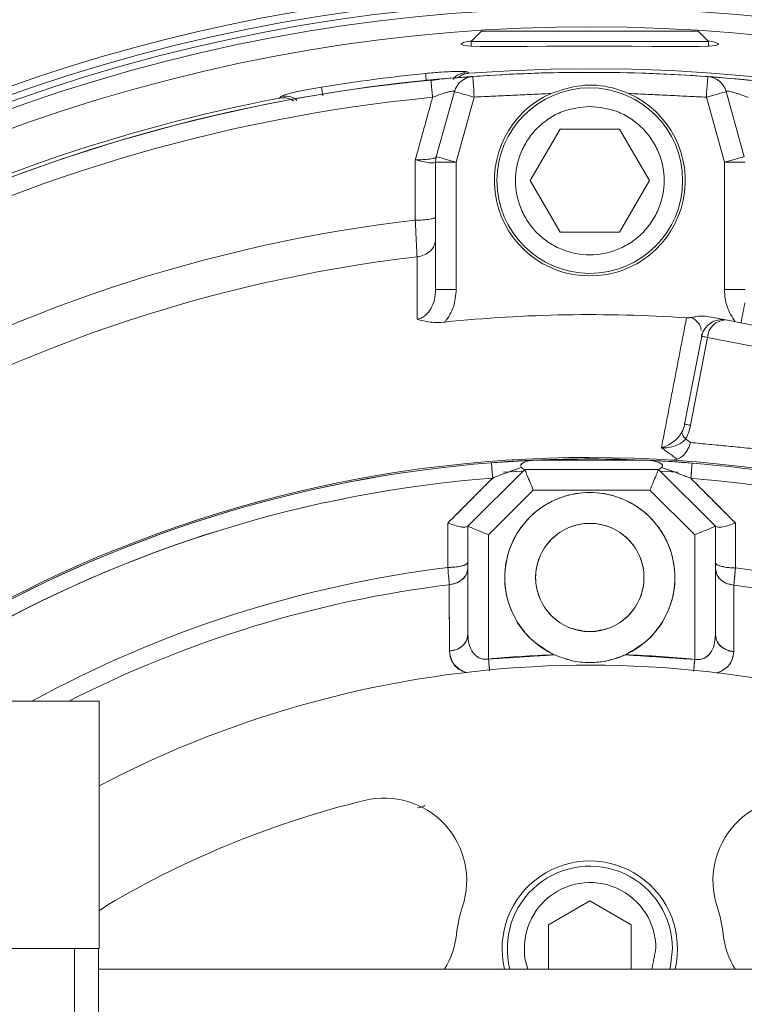
# Model space of a CAD drawing. Extents: x -329 to 232, y -56 to 468.
# Drawn here: x -246 to -243, y 399 to 403 of the extents above; entities that cross this region are included whole.
import ezdxf

# ---------------------------------------------------------------- set-up
doc = ezdxf.new("R2010")
doc.units = 0
doc.header["$LTSCALE"] = 10
doc.header["$MEASUREMENT"] = 0
doc.layers.get('0').update_dxf_attribs({"linetype": 'CONTINUOUS'})
doc.layers.get('DEFPOINTS').update_dxf_attribs({"linetype": 'CONTINUOUS'})
doc.layers.add('DIM', color=11, linetype='CONTINUOUS')
doc.styles.add('SIMP', font='ROMANS')
doc.dimstyles.get("Standard").update_dxf_attribs({"dimscale": 0, "dimtxt": 0.15625, "dimasz": 0.18, "dimexe": 0.18, "dimexo": 0.09875, "dimgap": 0.09, "dimtad": 0, "dimtih": 1, "dimtoh": 1, "dimdec": 4, "dimzin": 4, "dimdsep": 46, "dimlunit": 5, "dimtxsty": 'SIMP', "dimcen": 0.09, "dimadec": 0, "dimazin": 0, "dimtfac": 1, "dimtdec": 4, "dimtofl": 0, "dimtmove": 2, "dimatfit": 3, "dimfxl": 0, "dimtolj": 1, "dimtzin": 4, "dimarcsym": 0})

# ---------------------------------------------------------------- blocks, each defined once
blk = doc.blocks.new('*D12')
at = {"layer": 'DEFPOINTS', "color": 0}
for p in [(-270.3676, 431.6032), (-153.0901, 361.1837)]:
    blk.add_point(p, dxfattribs=at)
at = {"layer": 'DIM', "color": 0, "lineweight": -2}
for p, q in [((-278.3055, 436.3695), (-282.6255, 436.3695)), ((-274.0712, 433.8271), (-278.3055, 436.3695))]:
    blk.add_line(p, q, dxfattribs=at)
at = {"layer": 'DIM', "color": 0}
blk.add_solid([(-273.7006, 434.4443), (-274.4419, 433.2098), (-270.3676, 431.6032)], dxfattribs=at)
at = {"layer": 'DIM', "color": 0, "insert": (-307.3748, 436.3695), "char_height": 3.75, "attachment_point": 5, "style": 'SIMP'}
blk.add_mtext('\\A1;∅136{\\H1.000000x;\\S13/16;} [∅3475]', dxfattribs=at)
blk = doc.blocks.new('*D22')
at = {"layer": 'DEFPOINTS', "color": 0}
for p in [(-268.167, 404.0075), (-155.2908, 388.7794)]:
    blk.add_point(p, dxfattribs=at)
at = {"layer": 'DIM', "color": 0, "lineweight": -2}
blk.add_line((-272.4482, 404.5851), (-287.8183, 406.6587), dxfattribs=at)
at = {"layer": 'DIM', "color": 0}
blk.add_solid([(-272.3519, 405.2987), (-272.5445, 403.8716), (-268.167, 404.0075)], dxfattribs=at)
at = {"layer": 'DIM', "color": 0, "insert": (-311.0498, 406.6587), "char_height": 3.75, "attachment_point": 5, "style": 'SIMP'}
blk.add_mtext('\\A1;∅113{\\H1.000000x;\\S7/8;} [∅2893]', dxfattribs=at)
blk = doc.blocks.new('*D23')
at = {"layer": 'DEFPOINTS', "color": 0}
for p in [(-211.7289, 464.545), (-211.7289, 396.3935), (-262.5582, 350.6266), (-235.0791, 314.9616), (-211.7289, 265.1271)]:
    blk.add_point(p, dxfattribs=at)
at = {"layer": 'DIM', "color": 0, "lineweight": -2}
blk.add_line((-264.7597, 348.6443), (-277.4701, 337.1998), dxfattribs=at)
for start, end in [(225.652897, 233.345348), (247.120748, 266.347103)]:
    blk.add_arc((-211.7289, 396.3935), 84.7135, start, end, dxfattribs=at)
at = {"layer": 'DIM', "color": 0}
for points in [[(-271.5932, 335.1901), (-270.2946, 336.4365), (-274.6833, 339.7091)], [(-217.0974, 312.7516), (-217.1548, 310.9526), (-211.7289, 311.68)]]:
    blk.add_solid(points, dxfattribs=at)
at = {"layer": 'DIM', "color": 0, "insert": (-254.7015, 323.3885), "char_height": 4.6875, "attachment_point": 5, "style": 'SIMP'}
blk.add_mtext('\\A1;2X 48°', dxfattribs=at)

msp = doc.modelspace()

# ---------------------------------------------------------------- linework, layer by layer
at = {"color": 7, "linetype": 'Continuous', "lineweight": 15}
for p, q in [((-242.81151, 403.23449), (-243.6879, 403.23449)), ((-243.2497, 403.19278), (-243.72961, 403.19278)), ((-242.76979, 403.19278), (-243.2497, 403.19278)), ((-243.87041, 402.72637), (-243.79741, 402.98989)), ((-243.71701, 402.96762), (-243.79001, 402.7041)), ((-242.70546, 402.7041), (-242.77837, 402.96734)), ((-242.69797, 402.98961), (-242.62506, 402.72637)), ((-243.49054, 402.62965), (-243.37012, 402.83821)), ((-243.37012, 402.83821), (-243.12929, 402.83821)), ((-243.12929, 402.83821), (-243.00887, 402.62965)), ((-243.87343, 402.7041), (-243.87343, 402.18886)), ((-243.79001, 402.7041), (-243.87343, 402.7041)), ((-243.79001, 402.7041), (-243.79001, 402.18886)), ((-242.70546, 402.18838), (-242.70546, 402.7041)), ((-242.62203, 402.7041), (-242.70546, 402.7041)), ((-243.37012, 402.42108), (-243.49054, 402.62965)), ((-243.00887, 402.62965), (-243.12929, 402.42108)), ((-243.12929, 402.42108), (-243.37012, 402.42108)), ((-242.38773, 402.00514), (-242.69955, 402.06575)), ((-242.86649, 401.64413), (-242.79736, 401.99978)), ((-242.77337, 401.99512), (-242.8425, 401.63947)), ((-242.77337, 401.99512), (-242.46155, 401.9345)), ((-242.86268, 401.58424), (-242.84234, 401.56976)), ((-243.64733, 401.48789), (-243.47189, 401.49855)), ((-243.47189, 401.49855), (-243.64733, 401.48789)), ((-243.51293, 401.46105), (-243.74297, 401.23101)), ((-243.74297, 401.23101), (-243.51293, 401.46105)), ((-243.52762, 401.45404), (-243.59928, 401.4496)), ((-243.52337, 401.45427), (-243.5963, 401.4498)), ((-243.51293, 401.46105), (-242.97188, 401.46105)), ((-242.97188, 401.46105), (-243.51293, 401.46105)), ((-243.2497, 401.46167), (-243.32859, 401.46105)), ((-243.17082, 401.46105), (-243.2497, 401.46167)), ((-242.74184, 401.23101), (-242.97188, 401.46105)), ((-242.97188, 401.46105), (-242.74184, 401.23101)), ((-242.89575, 401.44929), (-242.96446, 401.45363)), ((-242.83603, 401.48661), (-242.86778, 401.48909)), ((-243.65954, 401.19646), (-243.47837, 401.37763)), ((-243.47837, 401.37763), (-243.65954, 401.19646)), ((-243.47837, 401.37763), (-243.00643, 401.37763)), ((-243.00643, 401.37763), (-243.47837, 401.37763)), ((-243.00643, 401.37763), (-242.82527, 401.19646)), ((-242.82527, 401.19646), (-243.00643, 401.37763)), ((-243.74297, 400.79314), (-243.74297, 401.23101)), ((-243.74297, 401.23101), (-243.74297, 400.79314)), ((-242.74184, 400.7912), (-242.74184, 401.23101)), ((-242.74184, 401.23101), (-242.74184, 400.7912)), ((-243.65954, 401.19646), (-243.65954, 400.69372)), ((-243.65954, 400.69372), (-243.65954, 401.19646)), ((-242.82527, 401.19646), (-242.82527, 400.69231)), ((-242.82527, 400.69231), (-242.82527, 401.19646)), ((-243.80084, 400.72807), (-243.81269, 400.72654)), ((-242.66791, 400.72406), (-242.68428, 400.72623)), ((-245.67303, 400.52311), (-245.23393, 400.52311)), ((-243.2497, 399.71465), (-243.41656, 399.61832)), ((-243.08285, 399.61832), (-243.2497, 399.71465)), ((-245.23393, 399.67546), (-245.19886, 399.69927)), ((-243.41656, 399.61832), (-243.41656, 399.43856)), ((-243.08285, 399.43856), (-243.08285, 399.61832)), ((-245.33403, 399.52199), (-246.16512, 399.52199)), ((-245.23719, 399.52199), (-245.33403, 399.52199)), ((-245.23393, 399.52199), (-245.23644, 399.52199)), ((-245.23644, 399.43856), (-240.87203, 399.43856))]:
    msp.add_line(p, q, dxfattribs=at)
at = {"color": 7, "linetype": 'Continuous', "lineweight": 15, "flags": 128}
for points in [[(-242.77252, 403.1955), (-242.74887, 403.19057), (-242.73156, 403.18473), (-242.72918, 403.17992), (-242.74154, 403.17627), (-242.76839, 403.17384), (-242.80879, 403.17249), (-242.86168, 403.17206), (-242.92547, 403.17225), (-242.99858, 403.1728), (-243.07875, 403.17343), (-243.16388, 403.1739), (-243.25144, 403.17408), (-243.33893, 403.17389), (-243.4239, 403.17341), (-243.5039, 403.17278), (-243.57673, 403.17224), (-243.64023, 403.17206), (-243.69272, 403.17253), (-243.73252, 403.17393), (-243.75872, 403.17641), (-243.77112, 403.1813), (-243.77112, 403.1813)], [(-243.72293, 403.05084), (-243.72281, 403.04924), (-243.72248, 403.0445), (-243.72193, 403.03681), (-243.72119, 403.02647), (-243.7203, 403.01386), (-243.71928, 402.99947), (-243.71817, 402.98386), (-243.71701, 402.96762)], [(-242.77837, 402.96734), (-242.77721, 402.98357), (-242.77609, 402.99918), (-242.77506, 403.01357), (-242.77416, 403.02618), (-242.77341, 403.03652), (-242.77286, 403.04421), (-242.77252, 403.04895), (-242.77241, 403.05055)], [(-243.79741, 402.98989), (-243.79587, 402.98947), (-243.79129, 402.9882), (-243.78386, 402.98614), (-243.77386, 402.98337), (-243.76168, 402.98), (-243.74778, 402.97614), (-243.7327, 402.97197), (-243.71701, 402.96762)], [(-242.77837, 402.96734), (-242.76269, 402.97168), (-242.74761, 402.97586), (-242.73371, 402.97971), (-242.72152, 402.98308), (-242.71153, 402.98585), (-242.70409, 402.98791), (-242.69952, 402.98918), (-242.69797, 402.98961)], [(-243.87041, 402.72637), (-243.86886, 402.72594), (-243.86429, 402.72467), (-243.85686, 402.72262), (-243.84686, 402.71985), (-243.83468, 402.71647), (-243.82078, 402.71262), (-243.80569, 402.70844), (-243.79001, 402.7041)], [(-242.70546, 402.7041), (-242.68977, 402.70844), (-242.67469, 402.71262), (-242.66079, 402.71647), (-242.64861, 402.71985), (-242.63861, 402.72262), (-242.63118, 402.72467), (-242.6266, 402.72594), (-242.62506, 402.72637)], [(-242.79736, 401.99978), (-242.79697, 401.9997), (-242.79579, 401.99947), (-242.79383, 401.99909), (-242.79113, 401.99857), (-242.78769, 401.9979), (-242.78356, 401.9971), (-242.77877, 401.99616), (-242.77337, 401.99512)], [(-243.01204, 401.49785), (-242.90694, 401.49187), (-242.83618, 401.48662)], [(-242.87709, 401.48978), (-242.90694, 401.49187), (-243.01204, 401.49785)], [(-243.64252, 401.42624), (-243.64351, 401.43904), (-243.64444, 401.45092), (-243.64528, 401.46157), (-243.64599, 401.4707), (-243.64656, 401.47806), (-243.64698, 401.48347), (-243.64724, 401.48677), (-243.64733, 401.48789)], [(-243.17082, 401.46105), (-243.18166, 401.46121), (-243.32859, 401.46105)], [(-242.83609, 401.48661), (-242.83618, 401.4855), (-242.83645, 401.4822), (-242.83689, 401.47679), (-242.83748, 401.46943), (-242.83823, 401.4603), (-242.83909, 401.44966), (-242.84005, 401.43778), (-242.84109, 401.42498)], [(-243.65954, 400.69372), (-243.65859, 400.68381), (-243.65766, 400.67404), (-243.65676, 400.66456), (-243.65589, 400.65548), (-243.65535, 400.64982)], [(-242.8296, 400.64842), (-242.82904, 400.65408), (-242.82815, 400.66315), (-242.82721, 400.67263), (-242.82625, 400.6824), (-242.82527, 400.69231)], [(-242.916, 399.52199), (-242.92379, 399.45025), (-242.92659, 399.43856)]]:
    msp.add_lwpolyline(points, dxfattribs=at)
at = {"color": 7, "linetype": 'Continuous', "lineweight": 15}
for centre, radius in [((-211.72887, 396.39347), 56.9494), ((-211.72887, 396.39347), 52.17625), ((-211.72887, 396.39347), 49.79762), ((-243.2497, 402.62965), 0.37542), ((-243.2497, 401.02367), 0.219)]:
    msp.add_circle(centre, radius, dxfattribs=at)
for centre, radius, start, end in [((-211.72887, 396.39347), 56.9494, 109.565455, 225.371314), ((-211.72887, 396.39347), 49.79762, 0, 141), ((-243.2497, 396.39347), 8.74107, 0, 110.735019), ((-243.2497, 396.39347), 8.49361, 0, 111.368316), ((-243.2497, 396.39347), 8.45335, 270, 111.475115), ((-243.2497, 396.39347), 8.40528, 250.132798, 64.867202), ((-243.2497, 396.39347), 8.44699, 250.355385, 64.644615), ((-243.2497, 396.39347), 7.02039, 270, 116.156379), ((-243.2497, 396.39347), 6.98702, 243.709149, 116.290851), ((-243.2497, 396.39347), 6.96165, 243.605971, 115.66596), ((-243.2497, 396.39347), 6.93412, 243.493025, 115.420863), ((-243.2497, 396.39347), 6.85808, 243.175745, 115.555048), ((-243.2497, 396.39347), 6.67417, 242.37451, 117.62549), ((-243.2497, 396.39347), 6.70277, 95.685279, 99.314721), ((-243.71701, 402.96762), 0.08343, 94.06591, 164.51712), ((-243.2497, 396.39347), 6.68885, 280.807478, 94.192522), ((-243.2497, 396.39347), 6.67417, 85.899064, 94.06591), ((-242.77837, 402.96734), 0.08343, 15.48288, 85.89906), ((-243.2497, 396.39347), 6.67417, 95.52456, 117.625493), ((-243.2497, 396.39347), 6.60395, 95.52456, 117.944803), ((-243.2497, 402.62965), 0.38585, 113.92097, 66.07903), ((-243.2497, 396.39347), 6.68885, 100.807478, 117.559681), ((-243.79001, 402.7041), 0.08343, 164.51712, 180), ((-243.2497, 396.39347), 6.11698, 96.624217, 120.392894), ((-243.2497, 396.39347), 5.96899, 96.722203, 121.229743), ((-243.2497, 396.39347), 5.69387, 86.06424, 95.89856), ((-242.71547, 401.98386), 0.08343, 79, 169), ((-242.699, 401.99128), 0.07447, 90.42203, 177.04954), ((-243.2497, 396.39347), 5.11587, 90, 120.4306), ((-243.2497, 396.39347), 5.10991, 87.33419, 92.49207), ((-243.2497, 396.39347), 5.11587, 26.93693, 90), ((-243.2497, 396.39347), 5.10991, 94.46296, 120.37102), ((-243.2497, 396.39347), 5.10991, 94.46296, 120.35676), ((-243.2497, 396.39347), 5.10991, 49.46296, 85.35719), ((-243.2497, 396.39347), 5.10991, 49.46296, 85.35719), ((-243.2497, 396.39347), 5.04807, 94.46296, 120.06201), ((-243.2497, 396.39347), 5.04807, 94.46296, 120.04881), ((-243.2497, 396.39347), 5.04807, 49.46296, 85.35719), ((-243.2497, 396.39347), 5.04807, 49.46296, 85.35719), ((-243.2497, 401.02367), 0.34414, 294.62276, 245.37724), ((-243.2497, 396.39347), 4.706, 97.00661, 118.65459), ((-243.2497, 396.39347), 4.706, 97.00661, 118.65459), ((-243.2497, 396.39347), 4.706, 52.00661, 82.81509), ((-243.2497, 396.39347), 4.706, 52.00661, 82.81509), ((-243.2497, 396.39347), 4.63609, 97.04149, 117.03124), ((-243.2497, 396.39347), 4.63609, 97.04149, 117.03124), ((-243.2497, 396.39347), 4.63609, 52.04149, 82.77931), ((-243.2497, 396.39347), 4.63609, 52.04149, 82.77931), ((-243.2497, 396.39347), 4.31974, 91.90212, 95.44413), ((-243.2497, 396.39347), 4.31974, 84.36131, 88.09788), ((-243.2497, 396.39347), 4.27564, 16.32359, 117.6506), ((-243.2497, 396.39347), 3.83765, 103.72913, 120.52435), ((-244.0813, 399.7973), 0.33371, 341.6823, 103.72913), ((-242.41811, 399.7973), 0.33371, 76.27087, 198.3177), ((-243.2497, 399.52199), 0.35457, 346.39104, 193.60896), ((-243.2497, 399.52199), 0.33371, 0, 194.47751), ((-243.24868, 399.52336), 0.26595, 359.70442, 198.59346), ((-243.2497, 399.52199), 0.54228, 161.6823, 173.91339), ((-243.2497, 399.52199), 0.54228, 6.08661, 18.3177), ((-244.12075, 399.61487), 0.33371, 328.10709, 353.91339), ((-242.37866, 399.61487), 0.33371, 186.08661, 211.89291)]:
    msp.add_arc(centre, radius, start, end, dxfattribs=at)
for points in [[(-243.6879, 403.23449), (-243.72961, 403.19278)], [(-242.76979, 403.19278), (-242.81151, 403.23449)], [(-243.72961, 403.19278), (-243.72961, 403.17383)], [(-242.76979, 403.1738), (-242.76979, 403.19278)], [(-243.74489, 403.06962), (-243.73871, 403.06442)], [(-243.89224, 403.03664), (-243.89199, 403.03408)], [(-243.85989, 403.03969), (-243.89211, 403.03534)], [(-244.50393, 402.96368), (-244.4993, 402.9703)], [(-243.88548, 402.96674), (-243.9554, 402.71366)], [(-243.71701, 402.96762), (-243.40616, 402.98235)], [(-243.09325, 402.98235), (-242.77837, 402.96734)], [(-242.69797, 402.98961), (-242.69683, 402.99124)], [(-243.95534, 402.46962), (-243.9554, 402.71366)], [(-243.94804, 402.06863), (-243.9484, 402.32142)], [(-242.62241, 402.13575), (-242.63833, 402.05385)], [(-242.96012, 401.54838), (-242.85889, 402.07392)], [(-242.85889, 402.07392), (-242.83657, 402.0758)], [(-242.79736, 401.99978), (-242.79834, 402.0087)], [(-242.89598, 401.50231), (-242.96012, 401.54838)], [(-242.53806, 401.54025), (-242.84234, 401.56976)], [(-243.01204, 401.49785), (-243.47189, 401.49855)], [(-243.50513, 401.46105), (-242.97971, 401.46105)], [(-242.97116, 401.46105), (-242.97083, 401.46105)], [(-243.82385, 401.24413), (-243.64252, 401.42624)], [(-242.84109, 401.42498), (-242.66102, 401.24414)], [(-243.82381, 401.15017), (-243.82385, 401.24413)], [(-242.66102, 401.24414), (-242.66107, 401.15024)], [(-243.82376, 401.06433), (-243.82381, 401.15017)], [(-242.66107, 401.15024), (-242.66111, 401.06252)], [(-243.81753, 400.72552), (-243.81803, 400.9946)], [(-242.66699, 400.9928), (-242.6675, 400.72361)], [(-243.65954, 400.69372), (-243.39309, 400.71083)], [(-243.10632, 400.71083), (-242.82527, 400.69231)], [(-245.23393, 399.52199), (-245.23393, 400.52311)], [(-245.33403, 399.52199), (-245.33404, 398.58183)], [(-245.23644, 398.60725), (-245.23644, 399.52199)], [(-242.98274, 399.52199), (-242.99865, 399.43856)]]:
    msp.add_open_spline(points, degree=1, dxfattribs=at)
for points, knots in [([(-243.77112, 403.1813), (-243.76962, 403.18295), (-243.76662, 403.18626), (-243.7502, 403.19122), (-243.73234, 403.19445), (-243.72697, 403.19542)], [0, 0, 0, 0, 0.4114219, 0.8228916, 1, 1, 1, 1]), ([(-243.91371, 403.06327), (-243.89239, 403.06521), (-243.84984, 403.06907), (-243.79523, 403.07179), (-243.75564, 403.07214), (-243.74847, 403.07046), (-243.74489, 403.06962)], [0, 0, 0, 0, 0.2512971, 0.5017588, 0.7512902, 1, 1, 1, 1]), ([(-243.91371, 403.06327), (-243.91352, 403.06143), (-243.91315, 403.05775), (-243.91193, 403.04544), (-243.91095, 403.03555), (-243.91085, 403.03455)], [0, 0, 0, 0, 0.473307, 0.9467591, 1, 1, 1, 1]), ([(-243.86525, 403.03912), (-243.85282, 403.04028), (-243.81891, 403.04344), (-243.77984, 403.04657), (-243.75117, 403.04878), (-243.73471, 403.04999), (-243.72903, 403.0504), (-243.7262, 403.05061)], [0, 0, 0, 0, 0.1883158, 0.5136024, 0.6761576, 0.8386162, 1, 1, 1, 1]), ([(-243.74489, 403.06962), (-243.75551, 403.06737), (-243.77673, 403.06287), (-243.79714, 403.04956), (-243.80263, 403.03949), (-243.80289, 403.03902)], [0, 0, 0, 0, 0.488048, 0.9760666, 1, 1, 1, 1]), ([(-243.78178, 403.04636), (-243.77946, 403.04854), (-243.77272, 403.05485), (-243.75754, 403.06166), (-243.74461, 403.06356), (-243.73871, 403.06442)], [0, 0, 0, 0, 0.2227155, 0.6452811, 1, 1, 1, 1]), ([(-242.76912, 403.05031), (-242.76626, 403.05011), (-242.76055, 403.04969), (-242.74411, 403.04847), (-242.71531, 403.04623), (-242.676, 403.04305), (-242.6419, 403.03985), (-242.62929, 403.03867)], [0, 0, 0, 0, 0.1611903, 0.3227764, 0.485471, 0.8097593, 1, 1, 1, 1]), ([(-244.4993, 402.9703), (-244.49606, 402.97203), (-244.48957, 402.97551), (-244.45126, 402.98542), (-244.39782, 402.99693), (-244.35569, 403.00421), (-244.3346, 403.00786)], [0, 0, 0, 0, 0.2484051, 0.4979282, 0.7486462, 1, 1, 1, 1]), ([(-244.3346, 403.00786), (-244.3343, 403.00608), (-244.33372, 403.00252), (-244.33139, 402.98833), (-244.32939, 402.9761), (-244.32885, 402.97285)], [0, 0, 0, 0, 0.4232915, 0.8467142, 1, 1, 1, 1]), ([(-243.89199, 403.03408), (-243.89193, 403.03346), (-243.89175, 403.03162), (-243.89042, 403.01776), (-243.88824, 402.99529), (-243.8864, 402.97626), (-243.88548, 402.96674)], [0, 0, 0, 0, 0.1429525, 0.4286138, 0.7143403, 1, 1, 1, 1]), ([(-243.40616, 402.98235), (-243.36651, 402.99557), (-243.28634, 403.0223), (-243.17598, 403.01368), (-243.11477, 402.9905), (-243.09325, 402.98235)], [0, 0, 0, 0, 0.38822105, 0.78498161, 1, 1, 1, 1]), ([(-242.60321, 403.03494), (-242.60829, 403.03582), (-242.61861, 403.03761), (-242.6297, 403.03873), (-242.63532, 403.0393)], [0, 0, 0, 0, 0.4935765, 1, 1, 1, 1]), ([(-244.4993, 402.9703), (-244.48845, 402.97089), (-244.46675, 402.97208), (-244.44311, 402.96408), (-244.43483, 402.95524), (-244.43403, 402.95438)], [0, 0, 0, 0, 0.4744536, 0.9489079, 1, 1, 1, 1]), ([(-243.88548, 402.96674), (-243.87395, 402.97117), (-243.85694, 402.9777), (-243.8358, 402.98446), (-243.82206, 402.98835), (-243.81086, 402.99088), (-243.80248, 402.99211), (-243.79986, 402.99172), (-243.79855, 402.99152)], [0, 0, 0, 0, 0.306395, 0.4523317, 0.5935795, 0.7303419, 0.8652183, 1, 1, 1, 1]), ([(-242.69683, 402.99124), (-242.69551, 402.99143), (-242.69287, 402.99181), (-242.68446, 402.99057), (-242.67323, 402.988), (-242.65945, 402.98409), (-242.63834, 402.9773), (-242.62137, 402.97077), (-242.60988, 402.96635)], [0, 0, 0, 0, 0.1350909, 0.2701802, 0.407164, 0.5486161, 0.694689, 1, 1, 1, 1]), ([(-244.50393, 402.96368), (-244.49695, 402.96444), (-244.48302, 402.96595), (-244.46278, 402.96137), (-244.45209, 402.95524), (-244.44647, 402.95202)], [0, 0, 0, 0, 0.32277018, 0.6441773, 1, 1, 1, 1]), ([(-243.2497, 402.92998), (-243.21192, 402.92597), (-243.15381, 402.9198), (-243.08387, 402.88235), (-243.03582, 402.84359), (-242.9968, 402.79547), (-242.96053, 402.72555), (-242.94211, 402.62964), (-242.96053, 402.53375), (-242.9968, 402.46381), (-243.03582, 402.41576), (-243.08386, 402.37675), (-243.15381, 402.34047), (-243.2497, 402.32205), (-243.3456, 402.34047), (-243.41554, 402.37675), (-243.46359, 402.41576), (-243.5026, 402.46381), (-243.53888, 402.53375), (-243.55729, 402.62964), (-243.53888, 402.72555), (-243.5026, 402.79547), (-243.46359, 402.84359), (-243.41554, 402.88235), (-243.3456, 402.9198), (-243.28748, 402.92597), (-243.2497, 402.92998)], [0, 0, 0, 0, 0.0598638, 0.0920893, 0.1249992, 0.1579091, 0.190135, 0.2499996, 0.3098638, 0.34209, 0.3749996, 0.4079097, 0.4401351, 0.4999989, 0.5598641, 0.5920895, 0.6249996, 0.6579092, 0.6901354, 0.7499994, 0.8098637, 0.8420896, 0.8749995, 0.9079094, 0.9401349, 1, 1, 1, 1]), ([(-243.9554, 402.71366), (-243.94458, 402.71382), (-243.92303, 402.71414), (-243.89554, 402.71688), (-243.87561, 402.7209), (-243.87223, 402.72421), (-243.87055, 402.72585)], [0, 0, 0, 0, 0.2527993, 0.5039149, 0.7528511, 1, 1, 1, 1]), ([(-243.9554, 402.71366), (-243.94496, 402.71109), (-243.92414, 402.70596), (-243.89761, 402.7017), (-243.87837, 402.70058), (-243.87513, 402.70295), (-243.87351, 402.70413)], [0, 0, 0, 0, 0.25278792, 0.50391298, 0.75284325, 1, 1, 1, 1]), ([(-243.87343, 402.48266), (-243.87466, 402.48097), (-243.87711, 402.47758), (-243.89598, 402.4733), (-243.923, 402.47027), (-243.94456, 402.46984), (-243.95534, 402.46962)], [0, 0, 0, 0, 0.2500225, 0.5000102, 0.7500115, 1, 1, 1, 1]), ([(-243.9484, 402.32142), (-243.94879, 402.32968), (-243.94961, 402.34686), (-243.95124, 402.38143), (-243.95315, 402.42262), (-243.95456, 402.45287), (-243.95534, 402.46962)], [0, 0, 0, 0, 0.2405084, 0.5004265, 0.723456, 1, 1, 1, 1]), ([(-243.87343, 402.39318), (-243.87453, 402.38434), (-243.87672, 402.36666), (-243.8937, 402.34385), (-243.91822, 402.32694), (-243.93834, 402.32326), (-243.9484, 402.32142)], [0, 0, 0, 0, 0.2500056, 0.4999614, 0.7499656, 1, 1, 1, 1]), ([(-243.94804, 402.06863), (-243.94257, 402.06995), (-243.93135, 402.07268), (-243.91094, 402.08586), (-243.89081, 402.11093), (-243.87619, 402.14808), (-243.87437, 402.17508), (-243.87343, 402.18886)], [0, 0, 0, 0, 0.1061527, 0.2179363, 0.460234, 0.7244158, 1, 1, 1, 1]), ([(-243.79001, 402.18886), (-243.80094, 402.18886), (-243.8228, 402.18886), (-243.85038, 402.18886), (-243.86967, 402.18886), (-243.87218, 402.18886), (-243.87343, 402.18886)], [0, 0, 0, 0, 0.2500109, 0.4999787, 0.7500153, 1, 1, 1, 1]), ([(-243.79001, 402.18886), (-243.7919, 402.16499), (-243.79569, 402.1173), (-243.8218, 402.07722), (-243.83485, 402.0572)], [0, 0, 0, 0, 0.500571, 1, 1, 1, 1]), ([(-242.62203, 402.18838), (-242.62328, 402.18838), (-242.62579, 402.18838), (-242.64508, 402.18838), (-242.67266, 402.18838), (-242.69452, 402.18838), (-242.70546, 402.18838)], [0, 0, 0, 0, 0.2499855, 0.5000228, 0.7500071, 1, 1, 1, 1]), ([(-242.662, 402.05846), (-242.67465, 402.07828), (-242.69996, 402.11796), (-242.70362, 402.16489), (-242.70546, 402.18838)], [0, 0, 0, 0, 0.4995115, 1, 1, 1, 1]), ([(-243.83485, 402.0572), (-243.84515, 402.05646), (-243.86577, 402.05497), (-243.90612, 402.05698), (-243.93128, 402.06397), (-243.94804, 402.06863)], [0, 0, 0, 0, 0.2500567, 0.5006228, 1, 1, 1, 1]), ([(-242.83657, 402.0758), (-242.82977, 402.07727), (-242.81617, 402.08022), (-242.7931, 402.08231), (-242.77711, 402.08024), (-242.76805, 402.07907)], [0, 0, 0, 0, 0.30202142, 0.6043529, 1, 1, 1, 1]), ([(-242.79993, 402.02321), (-242.80003, 402.02785), (-242.80027, 402.0384), (-242.81019, 402.05594), (-242.82811, 402.06943), (-242.83657, 402.0758)], [0, 0, 0, 0, 0.293794, 0.6665812, 1, 1, 1, 1]), ([(-242.69955, 402.06575), (-242.70024, 402.06589), (-242.70162, 402.06616), (-242.71371, 402.06851), (-242.73291, 402.07224), (-242.75633, 402.07679), (-242.76805, 402.07907)], [0, 0, 0, 0, 0.25012769, 0.50082383, 0.75022368, 1, 1, 1, 1]), ([(-242.8776, 401.61127), (-242.87521, 401.61631), (-242.87011, 401.62707), (-242.86775, 401.6382), (-242.86649, 401.64413)], [0, 0, 0, 0, 0.4677379, 1, 1, 1, 1]), ([(-242.8425, 401.63947), (-242.84608, 401.64016), (-242.85324, 401.64156), (-242.86068, 401.643), (-242.86559, 401.64396), (-242.86619, 401.64407), (-242.86649, 401.64413)], [0, 0, 0, 0, 0.2499807, 0.500048, 0.7499452, 1, 1, 1, 1]), ([(-242.86268, 401.58424), (-242.85832, 401.59251), (-242.84929, 401.60965), (-242.84482, 401.6293), (-242.8425, 401.63947)], [0, 0, 0, 0, 0.4828758, 1, 1, 1, 1]), ([(-242.96012, 401.54838), (-242.95199, 401.55115), (-242.93586, 401.55663), (-242.91287, 401.57115), (-242.89225, 401.58916), (-242.88241, 401.60402), (-242.8776, 401.61127)], [0, 0, 0, 0, 0.2608395, 0.517281, 0.7641776, 1, 1, 1, 1]), ([(-242.86268, 401.58424), (-242.86831, 401.57848), (-242.87982, 401.56668), (-242.90414, 401.55537), (-242.93133, 401.54846), (-242.95047, 401.54841), (-242.96012, 401.54838)], [0, 0, 0, 0, 0.2356759, 0.4824779, 0.738969, 1, 1, 1, 1]), ([(-242.8776, 401.61127), (-242.87703, 401.60749), (-242.87588, 401.59993), (-242.86708, 401.58947), (-242.86268, 401.58424)], [0, 0, 0, 0, 0.4999617, 1, 1, 1, 1]), ([(-242.89598, 401.50231), (-242.8904, 401.50512), (-242.87871, 401.51102), (-242.86399, 401.52612), (-242.85074, 401.54578), (-242.84545, 401.56089), (-242.84234, 401.56976)], [0, 0, 0, 0, 0.2382809, 0.4997442, 0.7062356, 1, 1, 1, 1]), ([(-243.64733, 401.48789), (-243.6152, 401.49022), (-243.56706, 401.49372), (-243.50713, 401.49695), (-243.48361, 401.49801), (-243.47189, 401.49855)], [0, 0, 0, 0, 0.5015404, 0.751573, 1, 1, 1, 1]), ([(-243.47189, 401.49855), (-243.48519, 401.49794), (-243.51187, 401.49672), (-243.57298, 401.49333), (-243.61909, 401.48995), (-243.64733, 401.48789)], [0, 0, 0, 0, 0.2782037, 0.5580353, 1, 1, 1, 1]), ([(-243.47189, 401.49855), (-243.48005, 401.4978), (-243.49511, 401.49641), (-243.5129, 401.49091), (-243.52285, 401.4855), (-243.52681, 401.48184), (-243.52861, 401.47911), (-243.52922, 401.47628), (-243.52847, 401.47263), (-243.52656, 401.47053), (-243.52529, 401.46913)], [0, 0, 0, 0, 0.2897289, 0.5345716, 0.6619676, 0.7160446, 0.7667125, 0.8215671, 0.8819693, 1, 1, 1, 1]), ([(-243.52529, 401.46913), (-243.52656, 401.47052), (-243.52846, 401.47262), (-243.52922, 401.47626), (-243.52861, 401.47915), (-243.52662, 401.48208), (-243.52251, 401.48569), (-243.51264, 401.49099), (-243.4951, 401.49641), (-243.48005, 401.4978), (-243.47189, 401.49855)], [0, 0, 0, 0, 0.1179455, 0.1770771, 0.2332231, 0.2874302, 0.3483266, 0.4654016, 0.7102569, 1, 1, 1, 1]), ([(-243.01204, 401.49785), (-243.00026, 401.49728), (-242.97664, 401.49613), (-242.91653, 401.49271), (-242.86828, 401.48905), (-242.83609, 401.48661)], [0, 0, 0, 0, 0.2485434, 0.4986744, 1, 1, 1, 1]), ([(-242.95964, 401.46866), (-242.95836, 401.47001), (-242.95642, 401.47205), (-242.95555, 401.47561), (-242.95603, 401.47839), (-242.9577, 401.4811), (-242.96152, 401.48475), (-242.97132, 401.49017), (-242.98898, 401.49567), (-243.00394, 401.49708), (-243.01204, 401.49785)], [0, 0, 0, 0, 0.1184877, 0.179344, 0.2341718, 0.285205, 0.3392656, 0.466301, 0.7107296, 1, 1, 1, 1]), ([(-243.01204, 401.49785), (-243.00394, 401.49708), (-242.98899, 401.49567), (-242.97158, 401.49025), (-242.96184, 401.48494), (-242.95787, 401.48132), (-242.95606, 401.47849), (-242.95557, 401.47576), (-242.95633, 401.47218), (-242.95828, 401.4701), (-242.95964, 401.46866)], [0, 0, 0, 0, 0.2892617, 0.5336821, 0.6506341, 0.7112863, 0.7658727, 0.8185426, 0.8743839, 1, 1, 1, 1]), ([(-242.83609, 401.48661), (-242.87297, 401.48937), (-242.93853, 401.49426), (-242.98967, 401.49676), (-243.01204, 401.49785)], [0, 0, 0, 0, 0.5625159, 1, 1, 1, 1]), ([(-242.89598, 401.50231), (-242.89912, 401.50136), (-242.9065, 401.49912), (-242.91808, 401.49874), (-242.92559, 401.4991), (-242.92798, 401.49922)], [0, 0, 0, 0, 0.3365673, 0.7887129, 1, 1, 1, 1]), ([(-243.64733, 401.48789), (-243.64724, 401.4868), (-243.64707, 401.48464), (-243.64585, 401.46892), (-243.64428, 401.44888), (-243.6431, 401.43378), (-243.64252, 401.42624)], [0, 0, 0, 0, 0.279721, 0.5594654, 0.7797139, 1, 1, 1, 1]), ([(-243.64252, 401.42624), (-243.6215, 401.43441), (-243.5908, 401.44634), (-243.55105, 401.46062), (-243.5336, 401.46638), (-243.52529, 401.46913)], [0, 0, 0, 0, 0.5318131, 0.7768359, 1, 1, 1, 1]), ([(-243.52529, 401.46913), (-243.54323, 401.46306), (-243.58161, 401.45005), (-243.62134, 401.43452), (-243.64252, 401.42624)], [0, 0, 0, 0, 0.4671321, 1, 1, 1, 1]), ([(-243.52529, 401.46913), (-243.5229, 401.46686), (-243.51803, 401.46225), (-243.5153, 401.46145), (-243.51392, 401.46105)], [0, 0, 0, 0, 0.4928531, 1, 1, 1, 1]), ([(-243.51393, 401.46105), (-243.51529, 401.46145), (-243.51802, 401.46223), (-243.52288, 401.46684), (-243.52529, 401.46913)], [0, 0, 0, 0, 0.50207458, 1, 1, 1, 1]), ([(-243.51293, 401.46105), (-243.51281, 401.46077), (-243.51257, 401.46019), (-243.51063, 401.45551), (-243.50745, 401.44785), (-243.50146, 401.43336), (-243.49161, 401.40959), (-243.4827, 401.38807), (-243.47837, 401.37763)], [0, 0, 0, 0, 0.1148356, 0.2318079, 0.3563187, 0.4884474, 0.7517938, 1, 1, 1, 1]), ([(-243.47837, 401.37763), (-243.4827, 401.38807), (-243.49161, 401.40959), (-243.50145, 401.43336), (-243.50746, 401.44785), (-243.51063, 401.45551), (-243.51258, 401.46019), (-243.51281, 401.46077), (-243.51293, 401.46105)], [0, 0, 0, 0, 0.2482063, 0.5115529, 0.6436769, 0.7681913, 0.8851647, 1, 1, 1, 1]), ([(-243.00643, 401.37763), (-243.00211, 401.38807), (-242.9932, 401.40959), (-242.98334, 401.43336), (-242.97735, 401.44785), (-242.97417, 401.45551), (-242.97224, 401.46019), (-242.972, 401.46077), (-242.97188, 401.46105)], [0, 0, 0, 0, 0.2482051, 0.5115565, 0.6436773, 0.7681931, 0.8851648, 1, 1, 1, 1]), ([(-242.97188, 401.46105), (-242.972, 401.46077), (-242.97223, 401.46019), (-242.97417, 401.45551), (-242.97734, 401.44785), (-242.98335, 401.43336), (-242.99319, 401.40959), (-243.00211, 401.38807), (-243.00643, 401.37763)], [0, 0, 0, 0, 0.1148352, 0.2318064, 0.356318, 0.4884441, 0.7517951, 1, 1, 1, 1]), ([(-242.97083, 401.46105), (-242.96945, 401.46143), (-242.96675, 401.46218), (-242.96198, 401.46652), (-242.95964, 401.46866)], [0, 0, 0, 0, 0.5078087, 1, 1, 1, 1]), ([(-242.95964, 401.46866), (-242.96201, 401.4665), (-242.96676, 401.46216), (-242.96946, 401.46142), (-242.97082, 401.46105)], [0, 0, 0, 0, 0.4984866, 1, 1, 1, 1]), ([(-242.84109, 401.42498), (-242.86253, 401.43342), (-242.90274, 401.44925), (-242.94153, 401.46249), (-242.95964, 401.46866)], [0, 0, 0, 0, 0.5333747, 1, 1, 1, 1]), ([(-242.95964, 401.46866), (-242.95127, 401.46588), (-242.93368, 401.46003), (-242.89345, 401.44547), (-242.86237, 401.43331), (-242.84109, 401.42498)], [0, 0, 0, 0, 0.2224905, 0.4677043, 1, 1, 1, 1]), ([(-242.84109, 401.42498), (-242.84032, 401.43452), (-242.83877, 401.4536), (-242.83718, 401.47314), (-242.83625, 401.4846), (-242.83614, 401.48594), (-242.83609, 401.48661)], [0, 0, 0, 0, 0.2797699, 0.5594578, 0.7797784, 1, 1, 1, 1]), ([(-243.64252, 401.42624), (-243.67635, 401.39226), (-243.73677, 401.33159), (-243.79725, 401.27085), (-243.82385, 401.24413)], [0, 0, 0, 0, 0.5600345, 1, 1, 1, 1]), ([(-242.66102, 401.24414), (-242.69464, 401.27791), (-242.7547, 401.33822), (-242.81469, 401.39847), (-242.84109, 401.42498)], [0, 0, 0, 0, 0.5599935, 1, 1, 1, 1]), ([(-243.39309, 400.71083), (-243.42587, 400.72985), (-243.49342, 400.76903), (-243.56371, 400.86724), (-243.598, 400.98138), (-243.59202, 401.09842), (-243.54872, 401.2071), (-243.46998, 401.29721), (-243.36516, 401.35492), (-243.2497, 401.37407), (-243.13424, 401.35492), (-243.02943, 401.29721), (-242.95069, 401.2071), (-242.90738, 401.09842), (-242.9014, 400.98138), (-242.9357, 400.86724), (-243.00598, 400.76903), (-243.07353, 400.72985), (-243.10632, 400.71083)], [0, 0, 0, 0, 0.0606688, 0.1249991, 0.1893298, 0.2499995, 0.310669, 0.3749996, 0.43933, 0.4999999, 0.5606697, 0.6250001, 0.6893298, 0.7499999, 0.8106694, 0.8749998, 0.9393301, 1, 1, 1, 1]), ([(-243.82385, 401.24413), (-243.81465, 401.2408), (-243.79626, 401.23414), (-243.77148, 401.22812), (-243.75216, 401.22591), (-243.74679, 401.22851), (-243.74423, 401.22975)], [0, 0, 0, 0, 0.2507841, 0.5013096, 0.762376, 1, 1, 1, 1]), ([(-243.74423, 401.22975), (-243.74678, 401.22854), (-243.75213, 401.22599), (-243.77149, 401.22809), (-243.79626, 401.23414), (-243.81465, 401.2408), (-243.82385, 401.24413)], [0, 0, 0, 0, 0.23758994, 0.49867673, 0.74921816, 1, 1, 1, 1]), ([(-243.82385, 401.24413), (-243.82384, 401.21057), (-243.8238, 401.15063), (-243.82377, 401.0907), (-243.82376, 401.06433)], [0, 0, 0, 0, 0.5600025, 1, 1, 1, 1]), ([(-243.74297, 401.23101), (-243.74268, 401.2309), (-243.7421, 401.23066), (-243.73743, 401.22872), (-243.72976, 401.22555), (-243.71527, 401.21954), (-243.6915, 401.2097), (-243.66998, 401.20078), (-243.65954, 401.19646)], [0, 0, 0, 0, 0.1148348, 0.2318042, 0.3563158, 0.4884413, 0.7517843, 1, 1, 1, 1]), ([(-243.65954, 401.19646), (-243.66998, 401.20078), (-243.6915, 401.2097), (-243.71527, 401.21955), (-243.72977, 401.22554), (-243.73743, 401.22872), (-243.74211, 401.23065), (-243.74268, 401.23089), (-243.74297, 401.23101)], [0, 0, 0, 0, 0.2482154, 0.5115581, 0.6436825, 0.7681947, 0.8851661, 1, 1, 1, 1]), ([(-243.2497, 400.80468), (-243.22215, 400.8076), (-243.17978, 400.8121), (-243.12878, 400.83941), (-243.09374, 400.86768), (-243.0653, 400.90276), (-243.03884, 400.95375), (-243.02542, 401.02368), (-243.03884, 401.0936), (-243.0653, 401.1446), (-243.09374, 401.17963), (-243.12878, 401.20808), (-243.17978, 401.23453), (-243.2497, 401.24796), (-243.31962, 401.23453), (-243.37063, 401.20808), (-243.40566, 401.17963), (-243.43411, 401.1446), (-243.46056, 401.0936), (-243.47399, 401.02368), (-243.46056, 400.95375), (-243.43411, 400.90276), (-243.40566, 400.86768), (-243.37063, 400.83941), (-243.31962, 400.8121), (-243.27725, 400.8076), (-243.2497, 400.80468)], [0, 0, 0, 0, 0.0598643, 0.0920894, 0.1249995, 0.1579097, 0.1901354, 0.2499996, 0.3098636, 0.3420893, 0.3749997, 0.4079098, 0.4401349, 0.4999992, 0.5598635, 0.5920902, 0.6250003, 0.6579095, 0.6901352, 0.7499996, 0.8098641, 0.8420899, 0.8749989, 0.907909, 0.9401357, 1, 1, 1, 1]), ([(-242.82527, 401.19646), (-242.81482, 401.20078), (-242.7933, 401.2097), (-242.76953, 401.21954), (-242.75504, 401.22555), (-242.74738, 401.22872), (-242.7427, 401.23066), (-242.74213, 401.2309), (-242.74184, 401.23101)], [0, 0, 0, 0, 0.2482024, 0.511549, 0.6436757, 0.7681894, 0.8851654, 1, 1, 1, 1]), ([(-242.74184, 401.23101), (-242.74213, 401.23089), (-242.7427, 401.23065), (-242.74738, 401.22872), (-242.75504, 401.22554), (-242.76954, 401.21955), (-242.7933, 401.2097), (-242.81482, 401.20078), (-242.82527, 401.19646)], [0, 0, 0, 0, 0.11483579, 0.23180917, 0.35632297, 0.48845006, 0.75179718, 1, 1, 1, 1]), ([(-242.74058, 401.22975), (-242.73802, 401.22852), (-242.73265, 401.22593), (-242.71336, 401.22813), (-242.68859, 401.23415), (-242.67021, 401.24081), (-242.66102, 401.24414)], [0, 0, 0, 0, 0.2375874, 0.4987228, 0.7492144, 1, 1, 1, 1]), ([(-242.66102, 401.24414), (-242.67021, 401.24081), (-242.6886, 401.23415), (-242.71335, 401.22811), (-242.73269, 401.226), (-242.73803, 401.22854), (-242.74058, 401.22975)], [0, 0, 0, 0, 0.25078327, 0.50129087, 0.7624465, 1, 1, 1, 1]), ([(-242.66111, 401.06252), (-242.66109, 401.09642), (-242.66106, 401.15696), (-242.66103, 401.2175), (-242.66102, 401.24414)], [0, 0, 0, 0, 0.5599989, 1, 1, 1, 1]), ([(-243.74297, 401.08576), (-243.74447, 401.08268), (-243.74749, 401.07651), (-243.76899, 401.06954), (-243.79558, 401.06528), (-243.81436, 401.06464), (-243.82376, 401.06433)], [0, 0, 0, 0, 0.27964784, 0.55925834, 0.77963777, 1, 1, 1, 1]), ([(-243.82376, 401.06433), (-243.81182, 401.06481), (-243.78793, 401.06578), (-243.7615, 401.07153), (-243.74576, 401.07849), (-243.7439, 401.08334), (-243.74297, 401.08576)], [0, 0, 0, 0, 0.2796369, 0.559292, 0.779636, 1, 1, 1, 1]), ([(-243.82376, 401.06433), (-243.8225, 401.04899), (-243.82025, 401.02152), (-243.81871, 401.00284), (-243.81803, 400.9946)], [0, 0, 0, 0, 0.5586875, 1, 1, 1, 1]), ([(-243.81803, 400.9946), (-243.8187, 401.00281), (-243.82022, 401.02149), (-243.82249, 401.04895), (-243.82376, 401.06433)], [0, 0, 0, 0, 0.4399562, 1, 1, 1, 1]), ([(-243.81803, 400.9946), (-243.80677, 400.99665), (-243.78424, 401.00075), (-243.75993, 401.0189), (-243.74551, 401.04025), (-243.74381, 401.05494), (-243.74297, 401.06228)], [0, 0, 0, 0, 0.2796747, 0.5593384, 0.7796964, 1, 1, 1, 1]), ([(-243.74297, 401.06228), (-243.74434, 401.05294), (-243.74709, 401.03425), (-243.7668, 401.01271), (-243.7914, 400.99887), (-243.80916, 400.99602), (-243.81803, 400.9946)], [0, 0, 0, 0, 0.2796603, 0.5593148, 0.7796359, 1, 1, 1, 1]), ([(-242.74184, 401.08394), (-242.74033, 401.08086), (-242.73731, 401.0747), (-242.71584, 401.06773), (-242.68928, 401.06347), (-242.6705, 401.06284), (-242.66111, 401.06252)], [0, 0, 0, 0, 0.2796222, 0.5592653, 0.7796254, 1, 1, 1, 1]), ([(-242.66111, 401.06252), (-242.67305, 401.06301), (-242.69692, 401.06398), (-242.72332, 401.06972), (-242.73905, 401.07668), (-242.74091, 401.08152), (-242.74184, 401.08394)], [0, 0, 0, 0, 0.2796456, 0.5592863, 0.779619, 1, 1, 1, 1]), ([(-242.66699, 400.9928), (-242.67822, 400.99487), (-242.7007, 400.99901), (-242.72494, 401.01714), (-242.7393, 401.03846), (-242.74099, 401.05312), (-242.74184, 401.06045)], [0, 0, 0, 0, 0.2796837, 0.559365, 0.7796884, 1, 1, 1, 1]), ([(-242.74184, 401.06045), (-242.74047, 401.05113), (-242.73773, 401.03247), (-242.71809, 401.01096), (-242.69355, 400.99711), (-242.67584, 400.99424), (-242.66699, 400.9928)], [0, 0, 0, 0, 0.2796464, 0.5593457, 0.7796586, 1, 1, 1, 1]), ([(-242.66111, 401.06252), (-242.66241, 401.04714), (-242.66474, 401.01968), (-242.6663, 401.00101), (-242.66699, 400.9928)], [0, 0, 0, 0, 0.5600483, 1, 1, 1, 1]), ([(-242.66699, 400.9928), (-242.66607, 401.00358), (-242.66444, 401.02285), (-242.66213, 401.05039), (-242.66111, 401.06252)], [0, 0, 0, 0, 0.5597555, 1, 1, 1, 1]), ([(-243.81803, 400.9946), (-243.81794, 400.94438), (-243.81778, 400.85471), (-243.8176, 400.765), (-243.81753, 400.72552)], [0, 0, 0, 0, 0.5600029, 1, 1, 1, 1]), ([(-242.6675, 400.72361), (-242.6674, 400.77387), (-242.66722, 400.86362), (-242.66706, 400.95333), (-242.66699, 400.9928)], [0, 0, 0, 0, 0.5600003, 1, 1, 1, 1]), ([(-243.74297, 400.79314), (-243.74433, 400.78384), (-243.74705, 400.76524), (-243.76661, 400.74375), (-243.79104, 400.7299), (-243.8087, 400.72698), (-243.81753, 400.72552)], [0, 0, 0, 0, 0.2797275, 0.5593261, 0.7796742, 1, 1, 1, 1]), ([(-243.81753, 400.72552), (-243.80632, 400.72762), (-243.78392, 400.73181), (-243.75979, 400.74993), (-243.74549, 400.77121), (-243.74381, 400.78583), (-243.74297, 400.79314)], [0, 0, 0, 0, 0.279676, 0.5593835, 0.7796977, 1, 1, 1, 1]), ([(-243.65954, 400.69372), (-243.66551, 400.69308), (-243.67758, 400.69179), (-243.69501, 400.6967), (-243.71001, 400.70599), (-243.72677, 400.72404), (-243.74027, 400.75354), (-243.74205, 400.77962), (-243.74297, 400.79314)], [0, 0, 0, 0, 0.1033321, 0.2088394, 0.32189, 0.4439361, 0.7115777, 1, 1, 1, 1]), ([(-243.74297, 400.79314), (-243.74204, 400.77962), (-243.74027, 400.75354), (-243.7267, 400.72387), (-243.70985, 400.70586), (-243.69478, 400.69662), (-243.67755, 400.6918), (-243.66548, 400.69309), (-243.65954, 400.69372)], [0, 0, 0, 0, 0.2884293, 0.5560812, 0.6819949, 0.7911667, 0.8971215, 1, 1, 1, 1]), ([(-242.74184, 400.7912), (-242.74275, 400.77774), (-242.74451, 400.75174), (-242.75795, 400.72234), (-242.77469, 400.70433), (-242.7897, 400.69508), (-242.80717, 400.69025), (-242.81927, 400.69163), (-242.82527, 400.69231)], [0, 0, 0, 0, 0.2875035, 0.5549946, 0.6771953, 0.7903848, 0.896072, 1, 1, 1, 1]), ([(-242.82527, 400.69231), (-242.8193, 400.69163), (-242.80721, 400.69026), (-242.78993, 400.69501), (-242.77486, 400.7042), (-242.75801, 400.72217), (-242.74452, 400.75173), (-242.74275, 400.77774), (-242.74184, 400.7912)], [0, 0, 0, 0, 0.1033445, 0.2096017, 0.3188646, 0.4449373, 0.7124966, 1, 1, 1, 1]), ([(-242.74184, 400.7912), (-242.74048, 400.78192), (-242.73777, 400.76335), (-242.71828, 400.7419), (-242.69392, 400.72804), (-242.67631, 400.72509), (-242.6675, 400.72361)], [0, 0, 0, 0, 0.2796642, 0.559306, 0.7796139, 1, 1, 1, 1]), ([(-242.6675, 400.72361), (-242.67868, 400.72573), (-242.70103, 400.72995), (-242.72506, 400.74807), (-242.73932, 400.76932), (-242.741, 400.78391), (-242.74184, 400.7912)], [0, 0, 0, 0, 0.2796797, 0.5593682, 0.7796533, 1, 1, 1, 1]), ([(-243.75197, 400.63925), (-243.75993, 400.64313), (-243.78483, 400.65526), (-243.81153, 400.68465), (-243.81553, 400.71188), (-243.81753, 400.72552)], [0, 0, 0, 0, 0.1897556, 0.5939668, 1, 1, 1, 1]), ([(-243.81753, 400.72552), (-243.81481, 400.71046), (-243.80941, 400.68043), (-243.78133, 400.64969), (-243.75406, 400.64136), (-243.74893, 400.63979)], [0, 0, 0, 0, 0.4497372, 0.8964472, 1, 1, 1, 1]), ([(-243.10632, 400.71083), (-243.11746, 400.70615), (-243.16295, 400.68705), (-243.23786, 400.67582), (-243.32458, 400.68436), (-243.37052, 400.70211), (-243.39309, 400.71083)], [0, 0, 0, 0, 0.122682, 0.5010772, 0.7549041, 1, 1, 1, 1]), ([(-243.10632, 400.71083), (-243.12918, 400.70201), (-243.17539, 400.68416), (-243.25016, 400.67715), (-243.32459, 400.68433), (-243.37052, 400.7021), (-243.39309, 400.71083)], [0, 0, 0, 0, 0.2480072, 0.501451, 0.755086, 1, 1, 1, 1]), ([(-242.73421, 400.63698), (-242.72204, 400.64328), (-242.69533, 400.6571), (-242.67221, 400.68771), (-242.66907, 400.71164), (-242.6675, 400.72361)], [0, 0, 0, 0, 0.2947552, 0.6470591, 1, 1, 1, 1]), ([(-242.6675, 400.72361), (-242.66948, 400.71002), (-242.67345, 400.68286), (-242.70038, 400.65331), (-242.72571, 400.64103), (-242.7341, 400.63696)], [0, 0, 0, 0, 0.4010073, 0.8014158, 1, 1, 1, 1]), ([(-243.65493, 400.64542), (-243.65538, 400.65009), (-243.65674, 400.66435), (-243.65841, 400.68191), (-243.65954, 400.69372)], [0, 0, 0, 0, 0.3272492, 1, 1, 1, 1]), ([(-242.82527, 400.69231), (-242.82599, 400.68498), (-242.82744, 400.67032), (-242.82912, 400.65326), (-242.82981, 400.64627), (-242.82999, 400.64453)], [0, 0, 0, 0, 0.4290356, 0.8579916, 1, 1, 1, 1]), ([(-243.91657, 400.10115), (-243.91743, 400.10056), (-243.92561, 400.095), (-243.93649, 400.09345), (-243.94621, 400.09207)], [0, 0, 0, 0, 0.10597917, 1, 1, 1, 1])]:
    msp.add_open_spline(points, degree=3, knots=knots, dxfattribs=at)

# ---------------------------------------------------------------- dimensions: what is measured, and where the dimension line sits
at = {"layer": 'DIM'}
dim = msp.add_angular_dim_2l(base=(-235.07907, 314.96164), line1=((-211.72887, 396.39347), (-262.55816, 350.62657)), line2=((-211.72887, 265.12708), (-211.72887, 464.54496)), text='2X <>', dimstyle='Standard', override={"dimscale": 30, "dimexe": 0.125, "dimdec": 2, "dimlunit": 2, "dimcen": 0.5, "dimtm": 0.005, "dimtdec": 2, "dimtmove": 0}, dxfattribs=at)
dim.commit()
dim.dimension.update_dxf_attribs({"geometry": '*D23', "text_midpoint": (-254.70146, 323.38846), "dimtype": 162})
for p1, p2, picture, middle in [((-153.09014, 361.18373), (-270.3676, 431.60321), '*D12', (-307.37478, 436.36954)), ((-155.29075, 388.77941), (-268.16698, 404.00754), '*D22', (-311.04976, 406.6587))]:
    dim = msp.add_diameter_dim_2p(p1=p1, p2=p2, dimstyle='Standard', override={"dimscale": 24, "dimexe": 0.125, "dimcen": 0, "dimtix": 1, "dimtmove": 0, "dimatfit": 0}, dxfattribs=at)
    dim.commit()
    dim.dimension.update_dxf_attribs({"geometry": picture, "text_midpoint": middle, "dimtype": 163})

doc.saveas('drawing.dxf')
